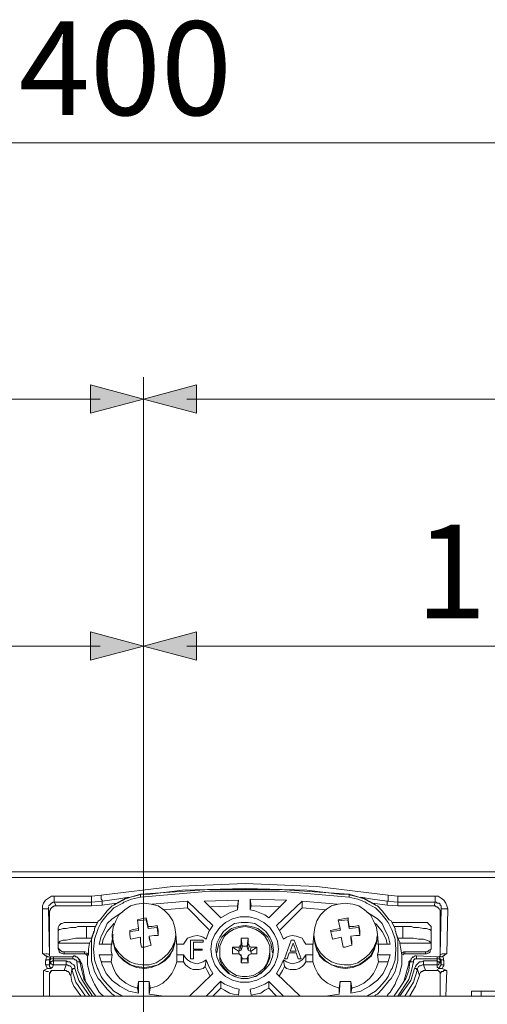
# Model space of a CAD drawing. Units: inches. Extents: x 48 to 336, y -262 to -117.
# Drawn here: x 78 to 87, y -135 to -117 of the extents above; entities that cross this region are included whole.
import ezdxf

# ---------------------------------------------------------------- set-up
doc = ezdxf.new("R2010")
doc.units = ezdxf.units.IN
doc.header["$MEASUREMENT"] = 0
doc.layers.add('Vrstva 1', color=7, linetype='Continuous')

msp = doc.modelspace()

# ---------------------------------------------------------------- hatches: boundary and pattern name
at = {"layer": 'Vrstva 1', "true_color": 0xffffff}
h = msp.add_hatch(color=7, dxfattribs=at)
h.dxf.hatch_style = 2
h.paths.add_polyline_path([(79.671, -124.14), (80.638, -123.881), (79.671, -123.621)])
h = msp.add_hatch(color=7, dxfattribs=at)
h.dxf.hatch_style = 2
h.paths.add_polyline_path([(81.606, -124.14), (80.638, -123.881), (81.606, -123.621)])
h = msp.add_hatch(color=7, dxfattribs=at)
h.dxf.hatch_style = 2
h.paths.add_polyline_path([(79.671, -128.649), (80.638, -128.39), (79.671, -128.131)])
h = msp.add_hatch(color=7, dxfattribs=at)
h.dxf.hatch_style = 2
h.paths.add_polyline_path([(81.606, -128.649), (80.638, -128.39), (81.606, -128.131)])

# ---------------------------------------------------------------- linework, layer by layer
at = {"layer": 'Vrstva 1', "color": 7, "lineweight": 9, "true_color": 0xffffff}
for points in [[(58.451, -119.199), (102.834, -119.199)], [(80.638, -123.479), (80.638, -136.103)], [(58.451, -123.881), (79.848, -123.881)], [(81.429, -123.881), (102.834, -123.881)], [(68.109, -128.39), (79.848, -128.39)], [(81.429, -128.39), (93.159, -128.39)], [(93.682, -132.511), (74.939, -132.511)], [(85.194, -132.511), (85.159, -132.511)], [(85.194, -132.511), (85.213, -132.511)], [(85.23, -132.511), (85.195, -132.511)], [(85.23, -132.511), (85.302, -132.511)], [(85.23, -132.511), (85.23, -132.511)], [(85.373, -132.511), (85.302, -132.511)], [(85.445, -132.511), (85.391, -132.511)], [(85.48, -132.511), (85.516, -132.511)], [(85.605, -132.511), (85.57, -132.511)], [(85.659, -132.511), (85.677, -132.511)], [(74.939, -132.619), (93.681, -132.619)], [(85.105, -132.94), (83.801, -132.779), (82.496, -132.726), (81.174, -132.779), (79.87, -132.94)], [(84.391, -132.922), (83.122, -132.833), (81.853, -132.833), (80.585, -132.922)], [(84.391, -132.976), (83.122, -132.869), (81.853, -132.869), (80.585, -132.976)], [(80.638, -132.922), (80.764, -132.922), (81.353, -132.851), (82.496, -132.815), (83.622, -132.851), (84.212, -132.922)], [(79.012, -132.958), (78.959, -132.958), (78.905, -132.994), (78.852, -133.03), (78.816, -133.083), (78.798, -133.137), (78.798, -133.19)], [(79.012, -132.958), (79.692, -132.958)], [(79.012, -133.065), (79.012, -133.065), (79.012, -133.048), (79.012, -133.03), (79.012, -133.012), (79.012, -132.976), (79.012, -132.958)], [(79.691, -132.958), (79.87, -132.94)], [(79.691, -133.065), (79.691, -133.065), (79.691, -133.048), (79.691, -133.03), (79.691, -133.012), (79.691, -132.976), (79.691, -132.958)], [(79.691, -133.065), (79.888, -133.048)], [(79.745, -133.548), (79.817, -133.405), (79.852, -133.387), (79.977, -133.226), (80.067, -133.137), (80.102, -133.119), (80.12, -133.101), (80.317, -132.994), (80.353, -132.994), (80.406, -132.976), (80.549, -132.94), (80.585, -132.922)], [(79.816, -133.405), (79.852, -133.387), (79.977, -133.226), (80.067, -133.137), (80.102, -133.119), (80.335, -132.994), (80.406, -132.976), (80.585, -132.922)], [(79.888, -133.048), (79.888, -133.048), (79.888, -133.029), (79.87, -133.012), (79.87, -132.994), (79.87, -132.976), (79.87, -132.94)], [(80.37, -132.976), (80.156, -133.012), (79.888, -133.048)], [(79.888, -133.119), (79.888, -133.047)], [(80.281, -133.065), (80.424, -133.012)], [(80.585, -132.976), (80.424, -133.012)], [(80.638, -132.922), (80.585, -132.922)], [(80.585, -132.976), (80.585, -132.958), (80.585, -132.941), (80.585, -132.922)], [(81.442, -133.048), (80.799, -133.101)], [(81.907, -133.494), (81.442, -133.048)], [(81.442, -133.173), (81.442, -133.048)], [(81.746, -133.048), (82.372, -133.029)], [(82.05, -133.351), (81.746, -133.048)], [(82.372, -133.03), (82.353, -133.208), (82.353, -133.137)], [(82.354, -133.137), (82.372, -133.03)], [(82.586, -133.208), (82.586, -133.012)], [(82.604, -133.137), (82.586, -133.012)], [(83.247, -133.03), (82.586, -133.012)], [(82.925, -133.351), (83.247, -133.03)], [(83.068, -133.494), (83.533, -133.048)], [(83.533, -133.173), (83.533, -133.048)], [(83.533, -133.048), (84.176, -133.101)], [(84.212, -132.922), (84.337, -132.922), (84.39, -132.922)], [(84.873, -134.691), (84.945, -134.62), (84.998, -134.566), (85.069, -134.477), (85.105, -134.423), (85.159, -134.298), (85.177, -134.28), (85.23, -134.12), (85.23, -134.102), (85.248, -133.923), (85.23, -133.762), (85.23, -133.744), (85.177, -133.583), (85.159, -133.548), (85.105, -133.441), (85.069, -133.387), (84.998, -133.298), (84.945, -133.244), (84.873, -133.172), (84.712, -133.083), (84.694, -133.065), (84.551, -133.012), (84.39, -132.976)], [(85.159, -133.405), (85.123, -133.387), (84.998, -133.226), (84.909, -133.137), (84.873, -133.119), (84.855, -133.101), (84.659, -132.994), (84.623, -132.994), (84.569, -132.976), (84.426, -132.94), (84.391, -132.922)], [(84.391, -132.922), (84.569, -132.976)], [(84.391, -132.922), (84.391, -132.922), (84.391, -132.941), (84.391, -132.958), (84.391, -132.976)], [(84.641, -132.994), (84.569, -132.976)], [(84.819, -133.012), (84.605, -132.976)], [(84.641, -132.994), (84.873, -133.119), (84.909, -133.137), (84.998, -133.226), (85.123, -133.387), (85.159, -133.405), (85.23, -133.548), (85.23, -133.584)], [(84.819, -133.012), (85.087, -133.048)], [(85.105, -132.94), (85.105, -132.976), (85.105, -132.994), (85.105, -133.012), (85.105, -133.03), (85.105, -133.048), (85.087, -133.048)], [(85.087, -133.119), (85.087, -133.047)], [(85.087, -133.048), (85.284, -133.065)], [(85.284, -132.958), (85.105, -132.94)], [(85.963, -132.958), (85.284, -132.958)], [(85.284, -133.065), (85.284, -133.065), (85.284, -133.048), (85.284, -133.03), (85.284, -133.012), (85.284, -132.976), (85.284, -132.958)], [(85.963, -133.065), (85.963, -133.065), (85.963, -133.048), (85.963, -133.03), (85.963, -133.012), (85.963, -132.976), (85.963, -132.958)], [(86.195, -133.19), (86.177, -133.137), (86.159, -133.083), (86.124, -133.03), (86.07, -132.994), (86.017, -132.958), (85.963, -132.958)], [(78.905, -133.19), (78.905, -133.19), (78.887, -133.19), (78.87, -133.19), (78.852, -133.19), (78.816, -133.19), (78.798, -133.19)], [(78.798, -134.012), (78.798, -133.191)], [(79.012, -133.065), (78.994, -133.065), (78.959, -133.084), (78.941, -133.101), (78.923, -133.119), (78.905, -133.137)], [(78.905, -133.155), (78.905, -133.19)], [(78.923, -133.244), (78.905, -133.19)], [(78.905, -133.19), (78.923, -134.03)], [(78.941, -133.208), (78.923, -133.244)], [(78.941, -133.208), (78.941, -133.19), (78.977, -133.155), (78.994, -133.155), (79.013, -133.137), (79.048, -133.137), (79.691, -133.137)], [(79.012, -133.065), (79.692, -133.065)], [(79.048, -133.137), (79.013, -133.065)], [(79.691, -133.065), (79.691, -133.137)], [(79.691, -133.137), (79.888, -133.119)], [(80.281, -133.065), (80.263, -133.084), (80.102, -133.173), (80.031, -133.244), (79.977, -133.298), (79.906, -133.387), (79.87, -133.441), (79.816, -133.548), (79.798, -133.584), (79.745, -133.744), (79.745, -133.762), (79.727, -133.923), (79.745, -134.102), (79.745, -134.119), (79.798, -134.28), (79.816, -134.298), (79.87, -134.423), (79.906, -134.477), (79.977, -134.566), (80.031, -134.62), (80.102, -134.691)], [(80.156, -133.083), (79.888, -133.119)], [(81.228, -133.655), (81.21, -133.53), (81.174, -133.405), (81.103, -133.298), (81.013, -133.208), (80.906, -133.137), (80.781, -133.101), (80.656, -133.084), (80.513, -133.101), (80.406, -133.137), (80.299, -133.208), (80.191, -133.298), (80.138, -133.405), (80.085, -133.53), (80.067, -133.655)], [(81.835, -133.566), (81.442, -133.173), (80.996, -133.208)], [(81.871, -133.155), (82.353, -133.137)], [(82.354, -133.208), (82.211, -133.262), (82.05, -133.351)], [(82.604, -133.137), (82.586, -133.208)], [(82.925, -133.351), (82.854, -133.298), (82.764, -133.262), (82.675, -133.226), (82.586, -133.208)], [(83.14, -133.155), (82.604, -133.137)], [(83.533, -133.173), (83.122, -133.584)], [(83.98, -133.208), (83.533, -133.173)], [(84.909, -133.655), (84.891, -133.53), (84.837, -133.405), (84.783, -133.298), (84.676, -133.208), (84.569, -133.137), (84.462, -133.101), (84.319, -133.084), (84.194, -133.101), (84.069, -133.137), (83.962, -133.208), (83.872, -133.298), (83.801, -133.405), (83.765, -133.53), (83.747, -133.655)], [(84.819, -133.083), (85.087, -133.119)], [(85.087, -133.119), (85.284, -133.137)], [(85.284, -133.065), (85.963, -133.065)], [(85.284, -133.065), (85.284, -133.137)], [(85.945, -133.137), (85.284, -133.137)], [(85.963, -133.065), (85.945, -133.137)], [(85.945, -133.137), (85.963, -133.137), (85.981, -133.155), (85.999, -133.155), (86.034, -133.19), (86.052, -133.226), (86.052, -133.244)], [(86.052, -133.244), (86.07, -133.19), (86.07, -133.155), (86.07, -133.137), (86.052, -133.119), (86.052, -133.101), (86.034, -133.083), (85.999, -133.083), (85.981, -133.066), (85.963, -133.066)], [(86.052, -134.03), (86.07, -133.191)], [(86.195, -133.19), (86.159, -133.19), (86.124, -133.19), (86.106, -133.19), (86.088, -133.19), (86.07, -133.19)], [(86.195, -133.19), (86.177, -134.012)], [(78.923, -134.03), (78.923, -133.244)], [(79.816, -133.405), (79.745, -133.548)], [(80.067, -133.369), (79.977, -133.458), (79.924, -133.584), (79.87, -133.691), (79.834, -133.834)], [(80.067, -133.369), (80.263, -133.244)], [(80.692, -133.351), (80.603, -133.369), (80.531, -133.387)], [(80.549, -133.583), (80.549, -133.548), (80.531, -133.387)], [(80.531, -133.405), (80.692, -133.387)], [(80.728, -133.512), (80.692, -133.351)], [(80.692, -133.387), (80.692, -133.351)], [(80.728, -133.548), (80.692, -133.387)], [(83.104, -133.923), (83.086, -133.78), (83.032, -133.655), (82.943, -133.53), (82.836, -133.441), (82.711, -133.369), (82.568, -133.333), (82.407, -133.333), (82.265, -133.369), (82.139, -133.441), (82.032, -133.53), (81.943, -133.655), (81.889, -133.78), (81.871, -133.923), (81.889, -134.066), (81.943, -134.209), (82.032, -134.334), (82.139, -134.423), (82.265, -134.494), (82.407, -134.53), (82.568, -134.53), (82.711, -134.494), (82.836, -134.423), (82.943, -134.334), (83.032, -134.209), (83.086, -134.066), (83.104, -133.923)], [(84.194, -133.387), (84.23, -133.548), (84.23, -133.583), (84.051, -133.601)], [(84.373, -133.351), (84.283, -133.369), (84.194, -133.387)], [(84.194, -133.405), (84.372, -133.387)], [(84.391, -133.512), (84.372, -133.351)], [(84.391, -133.548), (84.372, -133.387)], [(84.373, -133.387), (84.373, -133.351)], [(84.909, -133.369), (84.712, -133.244)], [(85.141, -133.834), (85.105, -133.691), (85.052, -133.584), (84.998, -133.458), (84.909, -133.369)], [(85.23, -133.583), (85.23, -133.548), (85.159, -133.405)], [(86.052, -133.244), (86.052, -134.03)], [(79.155, -133.459), (79.137, -133.459), (79.102, -133.494), (79.084, -133.53), (79.084, -133.548)], [(79.084, -133.601), (79.102, -133.566), (79.12, -133.566), (79.173, -133.548), (79.227, -133.548), (79.316, -133.53), (79.406, -133.53), (79.441, -133.512), (79.602, -133.512)], [(79.084, -133.566), (79.084, -133.548)], [(79.084, -133.548), (79.084, -133.548)], [(79.084, -133.601), (79.084, -133.548)], [(79.084, -133.583), (79.084, -133.548)], [(79.084, -133.566), (79.084, -133.584)], [(79.084, -133.905), (79.084, -133.583)], [(79.084, -133.905), (79.084, -133.583)], [(79.155, -133.459), (79.191, -133.44)], [(79.799, -133.441), (79.191, -133.441)], [(79.763, -133.512), (79.602, -133.512)], [(79.602, -133.726), (79.602, -133.512)], [(80.102, -134.763), (80.067, -134.745), (79.977, -134.656), (79.852, -134.495), (79.816, -134.459), (79.745, -134.334), (79.691, -134.137), (79.691, -134.12), (79.691, -133.762), (79.691, -133.744), (79.745, -133.584)], [(79.745, -133.548), (79.745, -133.583)], [(79.745, -133.583), (79.745, -133.548)], [(80.085, -133.476), (79.977, -133.601), (79.906, -133.744)], [(80.085, -133.476), (80.102, -133.458)], [(80.549, -133.548), (80.46, -133.566), (80.388, -133.583)], [(80.549, -133.583), (80.388, -133.601)], [(80.406, -133.744), (80.388, -133.655), (80.388, -133.583)], [(80.888, -133.494), (80.799, -133.512), (80.728, -133.512)], [(80.728, -133.548), (80.728, -133.512)], [(80.728, -133.548), (80.889, -133.53)], [(80.888, -133.53), (80.888, -133.494)], [(80.906, -133.673), (80.906, -133.584), (80.888, -133.494)], [(80.888, -133.53), (80.907, -133.673)], [(81.907, -133.494), (81.835, -133.601), (81.782, -133.744)], [(81.961, -133.941), (81.978, -134.066), (82.032, -134.191), (82.103, -134.28), (82.193, -134.37), (82.3, -134.423), (82.425, -134.459), (82.55, -134.459), (82.675, -134.423), (82.783, -134.37), (82.872, -134.28), (82.943, -134.191), (82.997, -134.066), (83.015, -133.941), (82.997, -133.816), (82.943, -133.708), (82.872, -133.601), (82.783, -133.53), (82.675, -133.458), (82.55, -133.441), (82.425, -133.441), (82.3, -133.458), (82.193, -133.53), (82.103, -133.601), (82.032, -133.708), (81.978, -133.816), (81.961, -133.941)], [(82.961, -133.816), (82.907, -133.708), (82.818, -133.619), (82.729, -133.548), (82.604, -133.512), (82.496, -133.494), (82.372, -133.512), (82.246, -133.548), (82.157, -133.619), (82.068, -133.708), (82.014, -133.816)], [(82.943, -133.977), (82.943, -133.869), (82.908, -133.78), (82.854, -133.691), (82.782, -133.619), (82.693, -133.566), (82.586, -133.53), (82.497, -133.512), (82.389, -133.53), (82.282, -133.566), (82.193, -133.619), (82.121, -133.691), (82.068, -133.78), (82.032, -133.869), (82.032, -133.977)], [(83.193, -133.744), (83.14, -133.62), (83.068, -133.494)], [(84.23, -133.548), (84.14, -133.566), (84.051, -133.583)], [(84.087, -133.744), (84.069, -133.655), (84.051, -133.583)], [(84.569, -133.494), (84.48, -133.512), (84.391, -133.512)], [(84.391, -133.548), (84.391, -133.512)], [(84.391, -133.548), (84.569, -133.53)], [(84.569, -133.53), (84.569, -133.494)], [(84.587, -133.673), (84.587, -133.584), (84.569, -133.494)], [(84.569, -133.53), (84.587, -133.673)], [(84.891, -133.476), (84.873, -133.458)], [(85.23, -133.583), (85.284, -133.744), (85.284, -133.762), (85.284, -134.119), (85.284, -134.137), (85.23, -134.334), (85.159, -134.459), (85.123, -134.495), (84.998, -134.655), (84.909, -134.745), (84.873, -134.762)], [(85.07, -133.744), (84.998, -133.601), (84.891, -133.476)], [(85.177, -133.441), (85.784, -133.441)], [(85.373, -133.512), (85.212, -133.512)], [(85.534, -133.512), (85.373, -133.512)], [(85.373, -133.726), (85.373, -133.512)], [(85.534, -133.512), (85.57, -133.53), (85.659, -133.53), (85.749, -133.548), (85.802, -133.548), (85.856, -133.566), (85.873, -133.566), (85.891, -133.601)], [(85.891, -133.512), (85.873, -133.494), (85.838, -133.458), (85.82, -133.44), (85.784, -133.44)], [(85.891, -133.548), (85.891, -133.512)], [(85.891, -133.566), (85.891, -133.548)], [(85.891, -133.548), (85.891, -133.548)], [(85.891, -133.548), (85.891, -133.601)], [(85.891, -133.583), (85.891, -133.548)], [(85.891, -133.566), (85.891, -133.584)], [(85.891, -133.905), (85.891, -133.583)], [(85.891, -133.905), (85.891, -133.583)], [(79.084, -133.816), (79.084, -133.601)], [(79.602, -133.726), (79.441, -133.726), (79.405, -133.726), (79.316, -133.744), (79.227, -133.762), (79.173, -133.762), (79.12, -133.78), (79.102, -133.798), (79.084, -133.816)], [(79.691, -133.726), (79.602, -133.726)], [(79.691, -133.726), (79.691, -133.744), (79.656, -133.816)], [(79.727, -133.619), (79.691, -133.726)], [(79.727, -133.619), (79.727, -133.601)], [(79.906, -133.744), (79.888, -133.834)], [(80.085, -133.655), (80.049, -133.87)], [(80.085, -133.726), (80.066, -133.708), (80.066, -133.673)], [(80.067, -133.655), (80.067, -133.691)], [(80.067, -133.655), (80.085, -133.78), (80.12, -133.887), (80.192, -133.994), (80.281, -134.084), (80.388, -134.155), (80.496, -134.191), (80.62, -134.209), (80.746, -134.209), (80.871, -134.173), (80.978, -134.102)], [(80.067, -133.691), (80.085, -133.816), (80.138, -133.941), (80.192, -134.048), (80.299, -134.137), (80.406, -134.209), (80.513, -134.245), (80.656, -134.262), (80.781, -134.245), (80.906, -134.209), (81.013, -134.137), (81.103, -134.048), (81.174, -133.941), (81.21, -133.816), (81.228, -133.691)], [(80.585, -133.709), (80.496, -133.727), (80.406, -133.744)], [(80.603, -133.887), (80.585, -133.798), (80.585, -133.709)], [(80.906, -133.673), (80.835, -133.673), (80.745, -133.691)], [(80.746, -133.691), (80.746, -133.726)], [(80.781, -133.851), (80.763, -133.78), (80.746, -133.691)], [(80.781, -133.851), (80.746, -133.727)], [(80.978, -134.102), (81.085, -134.012), (81.156, -133.905), (81.21, -133.78), (81.228, -133.655)], [(81.228, -133.655), (81.246, -133.87)], [(81.228, -133.691), (81.228, -133.655)], [(81.228, -133.673), (81.228, -133.708)], [(81.228, -133.726), (81.228, -133.708)], [(81.782, -133.744), (81.728, -133.709), (81.675, -133.691), (81.621, -133.673), (81.55, -133.691), (81.496, -133.709), (81.442, -133.726), (81.407, -133.78), (81.371, -133.834)], [(81.496, -133.762), (81.496, -134.102)], [(82.443, -133.869), (82.425, -133.726)], [(82.425, -133.726), (82.425, -133.78), (82.425, -133.834)], [(82.55, -133.726), (82.497, -133.726), (82.425, -133.726)], [(82.532, -133.869), (82.55, -133.726)], [(82.55, -133.834), (82.55, -133.78), (82.55, -133.727)], [(83.604, -133.834), (83.569, -133.78), (83.533, -133.727), (83.479, -133.708), (83.426, -133.691), (83.354, -133.673), (83.301, -133.691), (83.247, -133.708), (83.193, -133.744)], [(83.211, -134.102), (83.337, -133.762)], [(83.336, -133.762), (83.211, -134.102)], [(83.336, -133.762), (83.39, -133.762)], [(83.336, -133.762), (83.39, -133.762)], [(83.515, -134.102), (83.39, -133.762)], [(83.39, -133.762), (83.515, -134.102)], [(83.747, -133.655), (83.729, -133.87)], [(83.747, -133.691), (83.747, -133.655)], [(83.747, -133.655), (83.765, -133.78), (83.801, -133.887), (83.873, -133.994), (83.962, -134.084), (84.069, -134.155), (84.176, -134.191), (84.301, -134.209), (84.426, -134.209), (84.551, -134.173), (84.658, -134.102)], [(83.747, -133.726), (83.747, -133.708), (83.747, -133.673)], [(83.747, -133.691), (83.765, -133.816), (83.801, -133.941), (83.873, -134.048), (83.962, -134.137), (84.069, -134.209), (84.194, -134.245), (84.319, -134.262), (84.462, -134.245), (84.569, -134.209), (84.676, -134.137), (84.784, -134.048), (84.837, -133.941), (84.891, -133.816), (84.909, -133.691)], [(84.248, -133.709), (84.176, -133.727), (84.087, -133.744)], [(84.283, -133.887), (84.265, -133.798), (84.248, -133.709)], [(84.587, -133.673), (84.515, -133.673), (84.426, -133.691)], [(84.426, -133.691), (84.426, -133.726)], [(84.444, -133.851), (84.444, -133.78), (84.426, -133.691)], [(84.444, -133.851), (84.426, -133.727)], [(84.659, -134.102), (84.766, -134.012), (84.837, -133.905), (84.891, -133.78), (84.909, -133.655)], [(84.909, -133.709), (84.891, -133.727)], [(84.909, -133.655), (84.909, -133.691)], [(84.909, -133.655), (84.927, -133.87)], [(84.909, -133.673), (84.909, -133.708)], [(85.07, -133.744), (85.087, -133.834)], [(85.284, -133.726), (85.248, -133.619), (85.248, -133.601)], [(85.373, -133.726), (85.284, -133.726)], [(85.355, -134.03), (85.337, -133.923), (85.32, -133.816), (85.32, -133.798), (85.284, -133.727)], [(85.891, -133.816), (85.873, -133.798), (85.856, -133.78), (85.802, -133.762), (85.748, -133.744), (85.659, -133.744), (85.57, -133.727), (85.534, -133.727), (85.373, -133.727)], [(85.891, -133.601), (85.891, -133.816)], [(79.084, -133.816), (79.084, -133.869)], [(79.656, -133.816), (79.084, -133.816)], [(79.084, -133.905), (79.084, -133.87)], [(79.084, -133.905), (79.084, -133.87)], [(79.102, -133.977), (79.102, -133.959), (79.084, -133.923), (79.084, -133.905)], [(79.084, -133.905), (79.084, -133.905)], [(79.084, -133.905), (79.102, -133.959), (79.102, -133.977)], [(79.084, -133.905), (79.12, -133.941), (79.156, -133.977), (79.191, -133.977)], [(79.638, -133.923), (79.656, -133.816)], [(79.638, -133.923), (79.638, -134.03)], [(79.834, -133.834), (80.066, -133.834)], [(80.049, -133.869), (80.049, -133.959), (80.067, -134.03)], [(80.085, -133.78), (80.12, -133.923)], [(80.12, -133.923), (80.192, -134.048), (80.281, -134.137), (80.388, -134.209), (80.513, -134.262), (80.656, -134.28), (80.781, -134.262), (80.907, -134.209), (81.031, -134.137), (81.121, -134.048), (81.174, -133.923)], [(80.656, -133.887), (80.603, -133.887)], [(80.781, -133.851), (80.656, -133.887)], [(81.21, -133.78), (81.175, -133.923)], [(81.371, -133.834), (81.246, -133.834)], [(81.246, -134.03), (81.246, -133.959), (81.246, -133.869)], [(81.728, -133.798), (81.55, -133.798)], [(81.55, -133.798), (81.55, -133.923)], [(81.55, -133.923), (81.71, -133.923)], [(81.55, -133.923), (81.71, -133.923)], [(81.71, -133.941), (81.55, -133.941)], [(81.55, -134.102), (81.55, -133.941)], [(81.71, -133.941), (81.71, -133.923)], [(82.014, -133.816), (81.978, -133.994)], [(82.372, -133.959), (82.264, -133.887)], [(82.264, -133.887), (82.264, -133.959), (82.264, -134.012)], [(82.389, -133.887), (82.318, -133.887), (82.264, -133.887)], [(82.389, -134.012), (82.371, -133.959)], [(82.372, -133.959), (82.389, -133.959), (82.425, -133.941)], [(82.407, -133.851), (82.389, -133.887)], [(82.389, -133.887), (82.389, -133.959)], [(82.425, -133.834), (82.425, -133.852), (82.407, -133.852)], [(82.425, -133.941), (82.407, -133.852)], [(82.443, -133.887), (82.425, -133.834)], [(82.443, -133.869), (82.443, -133.887), (82.425, -133.941)], [(82.532, -133.869), (82.443, -133.869)], [(82.532, -133.887), (82.55, -133.834)], [(82.532, -133.887), (82.532, -133.869)], [(82.55, -133.941), (82.532, -133.887)], [(82.568, -133.869), (82.568, -133.851), (82.55, -133.834)], [(82.55, -133.941), (82.568, -133.869)], [(82.55, -133.941), (82.586, -133.959)], [(82.568, -133.869), (82.604, -133.887)], [(82.604, -133.887), (82.586, -133.959)], [(82.586, -133.959), (82.604, -133.959)], [(82.711, -133.887), (82.604, -133.959)], [(82.711, -133.887), (82.657, -133.887), (82.604, -133.887)], [(82.604, -134.012), (82.604, -133.959)], [(82.711, -133.959), (82.711, -133.923), (82.711, -133.887)], [(82.711, -134.012), (82.711, -133.959)], [(82.961, -133.816), (82.997, -133.994)], [(83.318, -133.959), (83.372, -133.816)], [(83.372, -133.816), (83.426, -133.959)], [(83.604, -133.834), (83.73, -133.834)], [(83.729, -133.869), (83.729, -133.959), (83.729, -134.03)], [(83.801, -133.923), (83.765, -133.78)], [(83.801, -133.923), (83.854, -134.048), (83.944, -134.137), (84.069, -134.209), (84.194, -134.262), (84.319, -134.28), (84.462, -134.262), (84.587, -134.209), (84.694, -134.137), (84.801, -134.048), (84.855, -133.923)], [(84.319, -133.887), (84.283, -133.887)], [(84.444, -133.851), (84.319, -133.887)], [(84.891, -133.78), (84.855, -133.923)], [(85.141, -133.834), (84.909, -133.834)], [(84.909, -134.03), (84.927, -133.959), (84.927, -133.869)], [(85.891, -133.816), (85.32, -133.816)], [(85.891, -133.905), (85.891, -133.923), (85.873, -133.959), (85.873, -133.977), (85.856, -133.994), (85.802, -134.012), (85.784, -134.012)], [(85.82, -133.977), (85.856, -133.941), (85.892, -133.923), (85.892, -133.869)], [(85.873, -133.977), (85.873, -133.959), (85.892, -133.923), (85.892, -133.905)], [(85.891, -133.816), (85.891, -133.869)], [(85.891, -133.869), (85.891, -133.905)], [(78.834, -134.03), (78.798, -134.012)], [(78.798, -134.012), (78.834, -134.012)], [(78.834, -134.03), (78.852, -134.048), (78.869, -134.048), (78.905, -134.066)], [(78.852, -134.012), (78.87, -134.012), (78.887, -134.012)], [(78.959, -134.066), (78.923, -134.066), (78.905, -134.066), (78.887, -134.066), (78.87, -134.066), (78.852, -134.138)], [(78.852, -134.137), (78.87, -134.119), (78.887, -134.119), (78.905, -134.119), (78.923, -134.119)], [(78.852, -134.209), (78.852, -134.137)], [(78.905, -134.012), (78.923, -134.03)], [(78.923, -134.048), (78.923, -134.03)], [(78.923, -134.03), (78.923, -134.03), (78.923, -134.048)], [(78.995, -134.066), (78.959, -134.066), (78.941, -134.066), (78.923, -134.102)], [(78.941, -134.084), (78.941, -134.102), (78.923, -134.119)], [(78.923, -134.102), (78.923, -134.12)], [(78.995, -134.102), (78.977, -134.102), (78.959, -134.102), (78.941, -134.102), (78.941, -134.12), (78.923, -134.12)], [(78.923, -134.119), (78.923, -134.119)], [(78.923, -134.209), (78.923, -134.12)], [(78.941, -134.155), (78.923, -134.12)], [(78.941, -134.066), (78.941, -134.066), (78.941, -134.084)], [(78.995, -134.137), (78.977, -134.137), (78.959, -134.155), (78.941, -134.155)], [(78.959, -134.066), (78.977, -134.066)], [(79.352, -134.066), (78.994, -134.066)], [(78.995, -134.102), (78.995, -134.084), (78.995, -134.066)], [(78.995, -134.102), (79.352, -134.102)], [(78.995, -134.137), (78.995, -134.102)], [(79.227, -134.137), (78.995, -134.137)], [(78.995, -134.209), (78.995, -134.209), (78.995, -134.191), (78.995, -134.173), (78.995, -134.155), (78.995, -134.137)], [(79.12, -133.994), (79.102, -133.976)], [(79.173, -134.012), (79.12, -133.994), (79.102, -133.977)], [(79.12, -133.994), (79.173, -134.012), (79.191, -134.012)], [(79.173, -134.012), (79.191, -134.012)], [(79.191, -133.977), (79.567, -133.977)], [(79.191, -133.977), (79.191, -134.012)], [(79.566, -134.012), (79.191, -134.012)], [(79.191, -134.012), (79.567, -134.012)], [(79.227, -134.209), (79.227, -134.209), (79.227, -134.191), (79.227, -134.173), (79.227, -134.155), (79.227, -134.137)], [(79.388, -134.28), (79.388, -134.245), (79.37, -134.209), (79.334, -134.191), (79.298, -134.155), (79.262, -134.155), (79.227, -134.137)], [(79.388, -134.048), (79.37, -134.048), (79.352, -134.066)], [(79.441, -134.084), (79.423, -134.066), (79.406, -134.066), (79.388, -134.048), (79.352, -134.066)], [(79.352, -134.102), (79.352, -134.084), (79.352, -134.066)], [(79.423, -134.155), (79.423, -134.137), (79.405, -134.12), (79.388, -134.12), (79.37, -134.102), (79.352, -134.102)], [(79.423, -134.066), (79.441, -134.084)], [(79.441, -134.084), (79.477, -134.119)], [(79.477, -134.155), (79.459, -134.12), (79.441, -134.084)], [(79.513, -134.191), (79.495, -134.155), (79.477, -134.119)], [(79.566, -134.012), (79.566, -133.977)], [(79.584, -133.977), (79.566, -133.977)], [(79.602, -134.03), (79.584, -134.012), (79.566, -134.012)], [(79.584, -134.012), (79.566, -134.012)], [(79.584, -134.012), (79.602, -134.03), (79.62, -134.048), (79.62, -134.084)], [(79.62, -134.012), (79.602, -133.994)], [(79.62, -134.012), (79.638, -134.03)], [(79.638, -134.03), (79.62, -134.066)], [(79.62, -134.066), (79.62, -134.048)], [(79.62, -134.066), (79.62, -134.084), (79.62, -134.155), (79.62, -134.209), (79.656, -134.352), (79.656, -134.37), (79.692, -134.441), (79.727, -134.53), (79.745, -134.566), (79.834, -134.709), (79.87, -134.745)], [(80.067, -134.03), (79.834, -134.03)], [(79.834, -134.03), (79.888, -134.209), (79.959, -134.37), (80.066, -134.495), (80.21, -134.602), (80.37, -134.691), (80.549, -134.727)], [(80.049, -134.155), (80.067, -134.03)], [(81.371, -134.155), (81.371, -134.03), (81.246, -134.03)], [(81.246, -134.155), (81.246, -134.03)], [(81.371, -134.03), (81.407, -134.084), (81.442, -134.119), (81.496, -134.155), (81.549, -134.173), (81.621, -134.191), (81.675, -134.173), (81.728, -134.155), (81.782, -134.119)], [(81.55, -134.102), (81.496, -134.102)], [(81.782, -134.119), (81.764, -134.245)], [(81.782, -134.119), (81.835, -134.245), (81.907, -134.37)], [(82.032, -133.977), (82.032, -134.012)], [(82.032, -133.977), (82.032, -134.066), (82.068, -134.155), (82.121, -134.227), (82.175, -134.298), (82.246, -134.352), (82.336, -134.405), (82.443, -134.423), (82.532, -134.423)], [(82.032, -134.012), (82.032, -134.119), (82.068, -134.209), (82.139, -134.298), (82.21, -134.37)], [(82.389, -134.012), (82.264, -134.012)], [(82.389, -134.012), (82.407, -134.03)], [(82.407, -134.03), (82.425, -134.048), (82.443, -134.084)], [(82.407, -134.03), (82.425, -134.03), (82.425, -134.048)], [(82.425, -134.048), (82.443, -134.084)], [(82.425, -134.048), (82.425, -134.12), (82.425, -134.173)], [(82.443, -134.084), (82.443, -134.102), (82.425, -134.173)], [(82.443, -134.102), (82.532, -134.102)], [(82.532, -134.423), (82.64, -134.405), (82.747, -134.352), (82.836, -134.28), (82.89, -134.191), (82.925, -134.084), (82.943, -133.977)], [(82.568, -134.03), (82.55, -134.048), (82.532, -134.084)], [(82.55, -134.048), (82.532, -134.084)], [(82.55, -134.173), (82.532, -134.102), (82.532, -134.084)], [(82.568, -134.03), (82.55, -134.048)], [(82.55, -134.173), (82.55, -134.119), (82.55, -134.048)], [(82.568, -134.03), (82.604, -134.012)], [(82.711, -134.012), (82.657, -134.012), (82.604, -134.012)], [(82.836, -134.316), (82.872, -134.245), (82.908, -134.173), (82.943, -134.084), (82.943, -134.012)], [(82.943, -134.012), (82.943, -133.977)], [(83.068, -134.37), (83.14, -134.245), (83.194, -134.119)], [(83.193, -134.119), (83.247, -134.155), (83.301, -134.173), (83.354, -134.191), (83.425, -134.173), (83.479, -134.155), (83.533, -134.119), (83.569, -134.084), (83.604, -134.03)], [(83.211, -134.245), (83.193, -134.12)], [(83.211, -134.102), (83.265, -134.102)], [(83.265, -134.102), (83.301, -133.994)], [(83.426, -133.994), (83.3, -133.994)], [(83.426, -133.994), (83.461, -134.102)], [(83.515, -134.102), (83.461, -134.102)], [(83.604, -134.155), (83.73, -134.155), (83.73, -134.03)], [(83.604, -134.03), (83.604, -134.155)], [(83.604, -134.03), (83.73, -134.03)], [(84.426, -134.727), (84.605, -134.691), (84.766, -134.602), (84.909, -134.494), (85.016, -134.37), (85.087, -134.209), (85.141, -134.03)], [(85.141, -134.03), (84.909, -134.03)], [(84.927, -134.155), (84.909, -134.03)], [(85.105, -134.745), (85.141, -134.709), (85.23, -134.566), (85.248, -134.53), (85.284, -134.441), (85.32, -134.369), (85.32, -134.352), (85.355, -134.209), (85.355, -134.155), (85.355, -134.084), (85.355, -134.066)], [(85.355, -133.994), (85.373, -133.994), (85.391, -133.976), (85.409, -133.976)], [(85.355, -134.012), (85.355, -134.03)], [(85.355, -134.066), (85.355, -134.03)], [(85.355, -134.048), (85.355, -134.066)], [(85.355, -134.048), (85.355, -134.066)], [(85.373, -134.03), (85.391, -134.012), (85.409, -134.012)], [(85.373, -134.03), (85.391, -134.012), (85.409, -134.012)], [(85.784, -133.977), (85.784, -134.012), (85.409, -134.012)], [(85.409, -133.977), (85.784, -133.977)], [(85.409, -133.977), (85.409, -134.012)], [(85.784, -134.012), (85.409, -134.012)], [(85.516, -134.137), (85.498, -134.137), (85.48, -134.155), (85.48, -134.173), (85.48, -134.191)], [(85.534, -134.084), (85.516, -134.119), (85.498, -134.155)], [(85.534, -134.084), (85.516, -134.137)], [(85.623, -134.048), (85.605, -134.048), (85.57, -134.066), (85.552, -134.066), (85.552, -134.084)], [(85.57, -134.066), (85.552, -134.084)], [(85.623, -134.102), (85.605, -134.102), (85.588, -134.102), (85.588, -134.12), (85.57, -134.12), (85.57, -134.137), (85.57, -134.155)], [(85.588, -134.048), (85.606, -134.048), (85.623, -134.048)], [(85.748, -134.137), (85.713, -134.155), (85.677, -134.155), (85.641, -134.191), (85.623, -134.209), (85.606, -134.245), (85.588, -134.28)], [(85.623, -134.048), (85.999, -134.066)], [(85.623, -134.102), (85.623, -134.084), (85.623, -134.066), (85.623, -134.048)], [(85.999, -134.102), (85.623, -134.102)], [(85.999, -134.137), (85.748, -134.137)], [(85.748, -134.209), (85.748, -134.209), (85.748, -134.191), (85.748, -134.173), (85.748, -134.155), (85.748, -134.137)], [(85.82, -133.977), (85.784, -133.977)], [(85.784, -134.012), (85.802, -134.012), (85.856, -133.994), (85.873, -133.977)], [(86.016, -134.066), (85.999, -134.066)], [(86.034, -134.066), (86.016, -134.066), (85.999, -134.066)], [(85.999, -134.102), (85.999, -134.084), (85.999, -134.066)], [(85.999, -134.102), (85.999, -134.137)], [(86.052, -134.119), (86.052, -134.119), (86.034, -134.102), (86.017, -134.102), (85.999, -134.102)], [(85.999, -134.209), (85.999, -134.209), (85.999, -134.191), (85.999, -134.173), (85.999, -134.155), (85.999, -134.137)], [(86.052, -134.155), (86.052, -134.155), (86.034, -134.155), (86.017, -134.155), (85.999, -134.137)], [(86.016, -134.066), (86.034, -134.066)], [(86.034, -134.066), (86.052, -134.048), (86.052, -134.03)], [(86.052, -134.102), (86.034, -134.066)], [(86.034, -134.066), (86.052, -134.102)], [(86.088, -134.066), (86.07, -134.066), (86.052, -134.066), (86.034, -134.066)], [(86.052, -134.102), (86.034, -134.066)], [(86.052, -134.066), (86.07, -134.066), (86.106, -134.048), (86.124, -134.048), (86.142, -134.03), (86.178, -134.012)], [(86.052, -134.03), (86.088, -134.012), (86.106, -134.012), (86.124, -134.012), (86.142, -134.012), (86.178, -134.012)], [(86.052, -134.048), (86.052, -134.03)], [(86.07, -134.119), (86.052, -134.102)], [(86.052, -134.119), (86.052, -134.102)], [(86.052, -134.119), (86.07, -134.119)], [(86.052, -134.119), (86.052, -134.155)], [(86.07, -134.119), (86.07, -134.119), (86.088, -134.119), (86.106, -134.119), (86.124, -134.137)], [(86.07, -134.209), (86.07, -134.12)], [(86.088, -134.066), (86.106, -134.066)], [(86.106, -134.066), (86.124, -134.138)], [(86.124, -134.137), (86.124, -134.209)], [(78.887, -134.28), (78.816, -134.316)], [(78.905, -134.334), (78.887, -134.334), (78.87, -134.334), (78.834, -134.316), (78.816, -134.316)], [(78.816, -134.316), (78.816, -134.781)], [(78.887, -134.28), (78.852, -134.209)], [(78.852, -134.209), (78.87, -134.209), (78.887, -134.209), (78.905, -134.209), (78.923, -134.209)], [(78.905, -134.28), (78.887, -134.28)], [(78.977, -134.262), (78.905, -134.28)], [(78.905, -134.28), (78.959, -134.28)], [(78.941, -134.155), (78.923, -134.209)], [(78.923, -134.227), (78.923, -134.209)], [(78.923, -134.227), (78.923, -134.245), (78.941, -134.262)], [(78.977, -134.316), (78.977, -134.316), (78.959, -134.316), (78.941, -134.334), (78.941, -134.352), (78.923, -134.37)], [(78.941, -134.155), (78.941, -134.173), (78.941, -134.191), (78.959, -134.191), (78.977, -134.209), (78.994, -134.209)], [(78.959, -134.262), (78.977, -134.262)], [(78.995, -134.209), (78.977, -134.262)], [(79.191, -134.316), (78.977, -134.316)], [(78.977, -134.316), (78.977, -134.316)], [(78.995, -134.209), (79.227, -134.209)], [(79.191, -134.316), (79.227, -134.209)], [(79.316, -134.405), (79.298, -134.387), (79.281, -134.352), (79.263, -134.334), (79.245, -134.334), (79.227, -134.316), (79.191, -134.316)], [(79.334, -134.298), (79.334, -134.28), (79.316, -134.245), (79.299, -134.227), (79.28, -134.227), (79.245, -134.209), (79.227, -134.209)], [(79.316, -134.405), (79.334, -134.298)], [(79.388, -134.28), (79.388, -134.28), (79.37, -134.28), (79.352, -134.28), (79.352, -134.298), (79.334, -134.298)], [(79.334, -134.298), (79.406, -134.531), (79.584, -134.781)], [(79.459, -134.495), (79.387, -134.28)], [(79.477, -134.155), (79.477, -134.155), (79.459, -134.155), (79.441, -134.155), (79.423, -134.155)], [(79.423, -134.155), (79.441, -134.316), (79.513, -134.477)], [(79.477, -134.155), (79.513, -134.191)], [(79.477, -134.155), (79.513, -134.316), (79.549, -134.459)], [(79.584, -134.513), (79.512, -134.191)], [(79.87, -134.155), (80.049, -134.155)], [(80.049, -134.155), (80.084, -134.262), (80.138, -134.37), (80.21, -134.459), (80.317, -134.548), (80.424, -134.602), (80.531, -134.637)], [(80.763, -134.638), (80.889, -134.602), (80.996, -134.548), (81.085, -134.459), (81.156, -134.37), (81.21, -134.262), (81.246, -134.155)], [(81.371, -134.155), (81.246, -134.155)], [(81.371, -134.155), (81.407, -134.209), (81.442, -134.245), (81.496, -134.28), (81.549, -134.298), (81.603, -134.298), (81.657, -134.298), (81.728, -134.28), (81.764, -134.245)], [(81.764, -134.245), (81.782, -134.28), (81.8, -134.316)], [(81.853, -134.405), (81.8, -134.316)], [(82.55, -134.173), (82.425, -134.173)], [(82.693, -134.423), (82.765, -134.37), (82.836, -134.316)], [(83.175, -134.316), (83.122, -134.405)], [(83.175, -134.316), (83.211, -134.245)], [(83.211, -134.245), (83.247, -134.28), (83.319, -134.298), (83.372, -134.298), (83.426, -134.298), (83.479, -134.28), (83.533, -134.245), (83.569, -134.209), (83.604, -134.155)], [(83.729, -134.155), (83.765, -134.262), (83.819, -134.37), (83.89, -134.459), (83.998, -134.548), (84.105, -134.602), (84.212, -134.637)], [(84.444, -134.638), (84.551, -134.602), (84.659, -134.548), (84.766, -134.459), (84.837, -134.37), (84.891, -134.262), (84.926, -134.155)], [(84.927, -134.155), (85.105, -134.155)], [(85.391, -134.513), (85.48, -134.191)], [(85.427, -134.459), (85.48, -134.316), (85.498, -134.155)], [(85.498, -134.155), (85.48, -134.191)], [(85.48, -134.477), (85.534, -134.316), (85.57, -134.155)], [(85.57, -134.155), (85.552, -134.155), (85.534, -134.155), (85.516, -134.155), (85.498, -134.155)], [(85.516, -134.495), (85.588, -134.28)], [(85.57, -134.53), (85.641, -134.298)], [(85.641, -134.298), (85.641, -134.298), (85.623, -134.298), (85.623, -134.28), (85.588, -134.28)], [(85.748, -134.209), (85.731, -134.209), (85.695, -134.227), (85.677, -134.227), (85.659, -134.245), (85.641, -134.28), (85.641, -134.298)], [(85.677, -134.405), (85.641, -134.298)], [(85.784, -134.316), (85.749, -134.316), (85.731, -134.334), (85.713, -134.334), (85.695, -134.352), (85.677, -134.388), (85.677, -134.405)], [(85.999, -134.209), (85.748, -134.209)], [(85.784, -134.316), (85.749, -134.209)], [(85.784, -134.316), (85.999, -134.316)], [(85.999, -134.209), (85.999, -134.209), (86.016, -134.209), (86.034, -134.191), (86.034, -134.173), (86.052, -134.155)], [(85.999, -134.209), (85.999, -134.262)], [(86.052, -134.28), (85.999, -134.262)], [(86.016, -134.262), (85.999, -134.262)], [(86.052, -134.37), (86.052, -134.352), (86.034, -134.334), (86.017, -134.316), (85.999, -134.298)], [(86.016, -134.316), (85.999, -134.316)], [(86.034, -134.28), (86.016, -134.28)], [(86.034, -134.262), (86.052, -134.245), (86.052, -134.227), (86.07, -134.209)], [(86.034, -134.28), (86.052, -134.28)], [(86.052, -134.155), (86.07, -134.209)], [(86.052, -134.28), (86.088, -134.28)], [(86.124, -134.316), (86.106, -134.334), (86.088, -134.334), (86.07, -134.334), (86.07, -134.352), (86.052, -134.37)], [(86.07, -134.209), (86.07, -134.209), (86.088, -134.209), (86.106, -134.209), (86.124, -134.209)], [(86.088, -134.28), (86.106, -134.245), (86.123, -134.227), (86.123, -134.209)], [(86.088, -134.28), (86.177, -134.316)], [(86.124, -134.316), (86.177, -134.316)], [(86.177, -134.316), (86.159, -134.781)], [(78.923, -134.352), (78.923, -134.37)], [(78.923, -134.37), (78.923, -134.352)], [(78.923, -134.602), (78.923, -134.369)], [(78.923, -134.37), (78.923, -134.602)], [(78.941, -134.334), (78.959, -134.334)], [(79.316, -134.405), (79.334, -134.513), (79.37, -134.602)], [(79.459, -134.495), (79.656, -134.78)], [(79.709, -134.781), (79.513, -134.477)], [(79.638, -134.602), (79.548, -134.459)], [(81.907, -134.37), (81.478, -134.781)], [(82.318, -134.423), (82.229, -134.388)], [(82.497, -134.459), (82.479, -134.459)], [(82.657, -134.423), (82.693, -134.423)], [(83.068, -134.37), (83.497, -134.781)], [(85.48, -134.477), (85.284, -134.781)], [(85.516, -134.495), (85.32, -134.78)], [(85.337, -134.602), (85.427, -134.459)], [(85.605, -134.602), (85.677, -134.405)], [(86.034, -134.334), (86.034, -134.334)], [(86.052, -134.352), (86.052, -134.37)], [(86.052, -134.602), (86.052, -134.369)], [(86.052, -134.602), (86.052, -134.369)], [(78.923, -134.781), (78.923, -134.602)], [(79.37, -134.602), (79.495, -134.78)], [(79.638, -134.602), (79.763, -134.78)], [(79.638, -134.602), (79.763, -134.78)], [(80.549, -134.513), (80.531, -134.637)], [(80.549, -134.727), (80.531, -134.638)], [(80.549, -134.727), (80.549, -134.513)], [(80.549, -134.513), (80.656, -134.513), (80.745, -134.513)], [(80.763, -134.638), (80.745, -134.513), (80.745, -134.745)], [(80.763, -134.638), (80.745, -134.745), (81.013, -134.781)], [(81.782, -134.781), (82.05, -134.512)], [(82.05, -134.638), (81.907, -134.781)], [(82.05, -134.638), (82.05, -134.513)], [(82.05, -134.513), (82.121, -134.566), (82.211, -134.602), (82.3, -134.637), (82.389, -134.656)], [(82.05, -134.638), (82.121, -134.673), (82.211, -134.727), (82.282, -134.745), (82.372, -134.762)], [(82.586, -134.655), (82.675, -134.637), (82.764, -134.602), (82.854, -134.566), (82.925, -134.513)], [(82.586, -134.655), (82.604, -134.763)], [(82.604, -134.763), (82.586, -134.656)], [(82.604, -134.763), (82.693, -134.745), (82.782, -134.727), (82.854, -134.673), (82.926, -134.638)], [(82.925, -134.638), (82.925, -134.513), (83.194, -134.781)], [(83.068, -134.781), (82.926, -134.638)], [(83.962, -134.781), (84.212, -134.745), (84.23, -134.512), (84.212, -134.638), (84.212, -134.745)], [(84.23, -134.513), (84.319, -134.513), (84.426, -134.513)], [(84.444, -134.638), (84.426, -134.513), (84.426, -134.727)], [(84.444, -134.638), (84.426, -134.727)], [(85.337, -134.602), (85.212, -134.78)], [(85.337, -134.602), (85.212, -134.78)], [(85.57, -134.53), (85.409, -134.781)], [(85.605, -134.602), (85.498, -134.78)], [(86.052, -134.781), (86.052, -134.602)], [(100.417, -134.781), (60.877, -134.781)], [(79.87, -134.745), (79.906, -134.78)], [(80.102, -134.691), (80.245, -134.78)], [(80.102, -134.763), (80.12, -134.781)], [(84.873, -134.691), (84.73, -134.78)], [(84.873, -134.763), (84.855, -134.781)], [(85.105, -134.745), (85.087, -134.78)], [(86.624, -134.691), (86.624, -134.78)], [(86.624, -134.691), (86.802, -134.691), (93.682, -134.691)], [(86.803, -134.691), (86.803, -134.78)]]:
    msp.add_lwpolyline(points, dxfattribs=at)
at = {"layer": 'Vrstva 1', "lineweight": 0}
for points in [[(79.671, -124.14), (80.638, -123.881), (79.671, -123.621), (79.671, -124.14)], [(81.606, -124.14), (80.638, -123.881), (81.606, -123.621), (81.606, -124.14)], [(79.671, -128.649), (80.638, -128.39), (79.671, -128.131), (79.671, -128.649)], [(81.606, -128.649), (80.638, -128.39), (81.606, -128.131), (81.606, -128.649)]]:
    msp.add_lwpolyline(points, dxfattribs=at)
at = {"layer": 'Vrstva 1', "color": 7, "lineweight": 9, "true_color": 0xffffff}
for points, knots in [([(81.728, -133.798), (81.728, -133.798), (81.728, -133.762), (81.728, -133.762), (81.728, -133.762), (81.496, -133.762), (81.496, -133.762), (81.496, -133.762), (81.728, -133.762), (81.728, -133.762)], [0, 0, 0, 0, 1, 1, 1, 2, 2, 2, 3, 3, 3, 3]), ([(83.318, -133.959), (83.318, -133.959), (83.426, -133.959), (83.426, -133.959), (83.426, -133.959), (83.318, -133.959), (83.318, -133.959)], [0, 0, 0, 0, 1, 1, 1, 2, 2, 2, 2]), ([(82.389, -134.655), (82.389, -134.655), (82.371, -134.763), (82.371, -134.763), (82.371, -134.763), (82.389, -134.655), (82.389, -134.655)], [0, 0, 0, 0, 1, 1, 1, 2, 2, 2, 2])]:
    msp.add_open_spline(points, degree=3, knots=knots, dxfattribs=at)

# ---------------------------------------------------------------- texts
at = {"layer": 'Vrstva 1', "color": 7, "true_color": 0xffffff, "char_height": 1.7123, "attachment_point": 7}
for s, insert in [('\\fArial|b0|i0|c0|p34;\\W1;400', (78.364, -118.694)), ('\\fArial|b0|i0|c0|p34;\\W1;1', (85.606, -127.885))]:
    msp.add_mtext(s, dxfattribs=dict(at, insert=insert))

doc.saveas('drawing.dxf')
